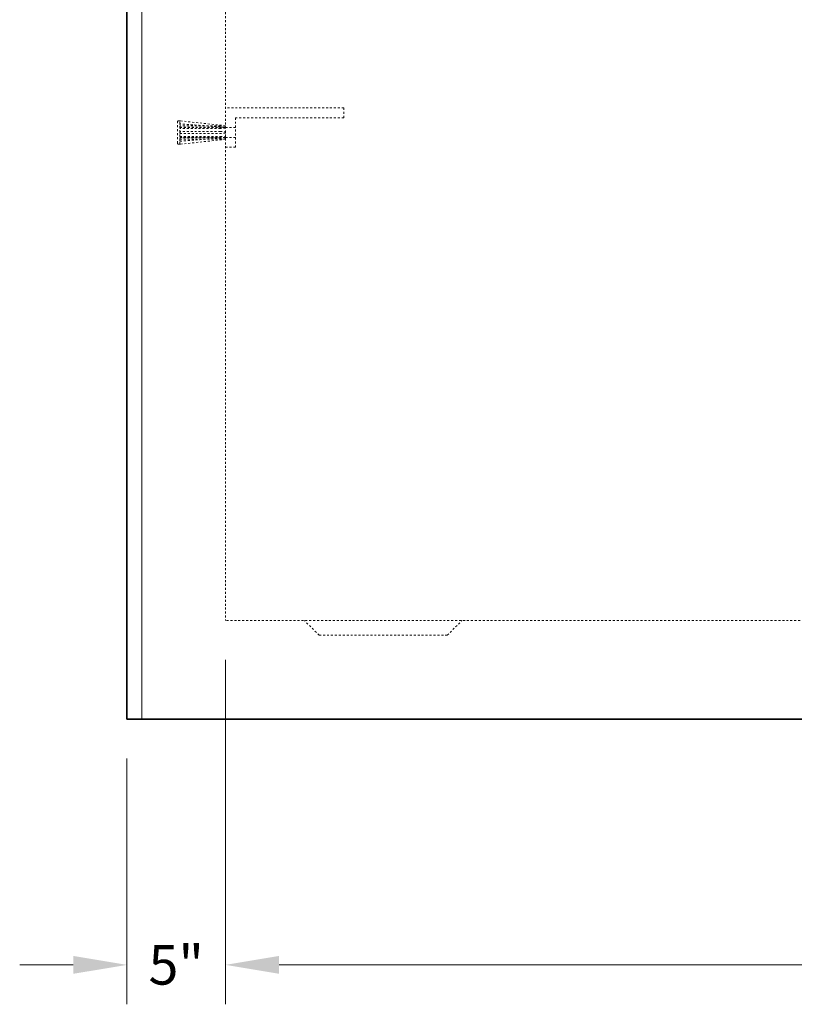
# Model space of a CAD drawing. Units: inches. Extents: x -32 to 981, y -90 to 1056.
# Drawn here: x 278 to 317, y 61 to 111 of the extents above; entities that cross this region are included whole.
import ezdxf

# ---------------------------------------------------------------- set-up
doc = ezdxf.new("R2010")
doc.units = ezdxf.units.IN
doc.header["$LTSCALE"] = 0.5
doc.header["$MEASUREMENT"] = 0
doc.linetypes.add('HIDDEN2', pattern=[0.1875, 0.125, -0.0625])
for name, color, linetype, lineweight in [('Concrete-Hidden', 30, 'HIDDEN2', 15), ('Concrete-Lt', 14, 'Continuous', 15), ('Concrete-Thick', 1, 'Continuous', 35), ('Dimensions-Text', 7, 'Continuous', 15), ('Embeds-Hidden', 143, 'HIDDEN2', 15)]:
    doc.layers.add(name, color=color, linetype=linetype, lineweight=lineweight)
doc.styles.add('OLDCASTLE', font='simplex.shx')
doc.dimstyles.new('Oldcastle', dxfattribs={"dimscale": 32, "dimtxt": 0.0625, "dimasz": 0.09375, "dimexe": 0.0625, "dimexo": 0.0625, "dimgap": 0.0625, "dimtad": 0, "dimdec": 4, "dimzin": 3, "dimdsep": 46, "dimlunit": 4, "dimtxsty": 'OLDCASTLE', "dimcen": 0.0625, "dimclrd": 256, "dimclre": 256, "dimclrt": 256, "dimadec": 0, "dimazin": 0, "dimtfac": 0.7, "dimtdec": 4, "dimtofl": 0, "dimtmove": 0, "dimatfit": 3, "dimfxl": 1, "dimtolj": 1, "dimtzin": 0, "dimlwd": -1, "dimlwe": -1, "dimarcsym": 0})

# ---------------------------------------------------------------- blocks, each defined once
blk = doc.blocks.new('*D68')
at = {"layer": 'Defpoints', "color": 0, "transparency": 16777216}
for p in [(288.415, 80.583), (378.79, 79.583), (288.415, 63.113)]:
    blk.add_point(p, dxfattribs=at)
at = {"layer": 'Dimensions-Text', "transparency": 16777216}
for p, q in [((288.415, 78.583), (288.415, 61.113)), ((378.79, 77.583), (378.79, 61.113)), ((291.135, 63.113), (326.983, 63.113)), ((376.07, 63.113), (340.221, 63.113))]:
    blk.add_line(p, q, dxfattribs=at)
for points in [[(291.135, 63.566), (291.135, 62.66), (288.415, 63.113)], [(376.07, 63.566), (376.07, 62.66), (378.79, 63.113)]]:
    blk.add_solid(points, dxfattribs=at)
at = {"layer": 'Dimensions-Text', "transparency": 16777216, "insert": (333.602, 63.113), "char_height": 2, "attachment_point": 5, "style": 'OLDCASTLE'}
blk.add_mtext('\\A1;7\'-6{\\H0.7x;\\S1/2;}"', dxfattribs=at)
blk = doc.blocks.new('*D70')
at = {"layer": 'Defpoints', "color": 0, "transparency": 16777216}
for p in [(288.415, 80.583), (283.415, 75.583), (283.415, 63.113)]:
    blk.add_point(p, dxfattribs=at)
at = {"layer": 'Dimensions-Text', "transparency": 16777216}
for p, q in [((288.415, 78.583), (288.415, 61.113)), ((283.415, 73.583), (283.415, 61.113)), ((280.695, 63.113), (277.975, 63.113)), ((291.135, 63.113), (293.855, 63.113))]:
    blk.add_line(p, q, dxfattribs=at)
for points in [[(280.695, 63.566), (280.695, 62.66), (283.415, 63.113)], [(291.135, 63.566), (291.135, 62.66), (288.415, 63.113)]]:
    blk.add_solid(points, dxfattribs=at)
at = {"layer": 'Dimensions-Text', "transparency": 16777216, "insert": (285.915, 63.113), "char_height": 2, "attachment_point": 5, "style": 'OLDCASTLE'}
blk.add_mtext('\\A1;5"', dxfattribs=at)

msp = doc.modelspace()

# ---------------------------------------------------------------- linework, layer by layer
at = {"layer": 'Concrete-Hidden', "ltscale": 0.438857}
msp.add_line((288.41457, 132.83338), (288.41457, 80.58338), dxfattribs=at)
at = {"layer": 'Concrete-Hidden', "ltscale": 0.453556}
msp.add_line((294.41457, 106.58338), (288.41457, 106.58338), dxfattribs=at)
at = {"layer": 'Concrete-Hidden', "ltscale": 0.029661}
for p, q in [((294.41457, 106.08338), (294.41457, 106.58338)), ((288.91457, 105.58338), (288.41457, 105.58338)), ((288.91457, 105.08338), (288.41457, 105.08338)), ((288.41457, 104.58338), (288.91457, 104.58338))]:
    msp.add_line(p, q, dxfattribs=at)
at = {"layer": 'Concrete-Hidden', "ltscale": 0.089183}
msp.add_line((288.91457, 104.58338), (288.91457, 106.08338), dxfattribs=at)
at = {"layer": 'Concrete-Hidden', "ltscale": 0.41576}
msp.add_line((288.91457, 106.08338), (294.41457, 106.08338), dxfattribs=at)
at = {"layer": 'Concrete-Hidden', "ltscale": 0.437706}
msp.add_line((378.16457, 80.58338), (288.41457, 80.58338), dxfattribs=at)
at = {"layer": 'Concrete-Hidden', "ltscale": 0.063032}
for p, q in [((293.16457, 79.83338), (292.41457, 80.58338)), ((299.66457, 79.83338), (300.41457, 80.58338))]:
    msp.add_line(p, q, dxfattribs=at)
at = {"layer": 'Concrete-Hidden', "ltscale": 0.385907}
msp.add_line((293.16457, 79.83338), (299.66457, 79.83338), dxfattribs=at)
at = {"layer": 'Concrete-Lt'}
msp.add_line((284.16457, 75.58338), (284.16457, 133.58338), dxfattribs=at)
at = {"layer": 'Concrete-Thick'}
for p, q in [((283.41457, 133.58338), (283.41457, 75.58338)), ((283.41457, 75.58338), (284.16457, 75.58338)), ((409.66457, 75.58338), (284.16457, 75.58338))]:
    msp.add_line(p, q, dxfattribs=at)
at = {"layer": 'Embeds-Hidden', "ltscale": 0.004242}
for p, q in [((286.03957, 105.92713), (286.11252, 105.92713)), ((286.03957, 105.92713), (286.11252, 105.92713)), ((286.03957, 104.73963), (286.11252, 104.73963)), ((286.03957, 104.73963), (286.11252, 104.73963))]:
    msp.add_line(p, q, dxfattribs=at)
at = {"layer": 'Embeds-Hidden', "ltscale": 0.024682}
for p, q in [((286.10207, 105.77052), (286.10207, 105.92661)), ((286.10207, 105.77052), (286.10207, 105.92661)), ((286.10207, 105.35837), (286.10207, 105.73519)), ((286.10207, 105.35837), (286.10207, 105.73519)), ((286.10207, 104.93158), (286.10207, 105.3084)), ((286.10207, 104.93158), (286.10207, 105.3084)), ((286.10207, 104.74016), (286.10207, 104.89624)), ((286.10207, 104.74016), (286.10207, 104.89624))]:
    msp.add_line(p, q, dxfattribs=at)
at = {"layer": 'Embeds-Hidden', "ltscale": 0.000881503}
for p, q in [((286.11252, 105.92691), (286.11252, 105.92713)), ((286.11252, 105.92691), (286.11252, 105.92713)), ((286.11252, 104.73963), (286.11252, 104.73986)), ((286.11252, 104.73963), (286.11252, 104.73986))]:
    msp.add_line(p, q, dxfattribs=at)
at = {"layer": 'Embeds-Hidden', "ltscale": 0.137728}
for p, q in [((288.41457, 105.67713), (286.11252, 105.92713)), ((288.41457, 105.67713), (286.11252, 105.92713)), ((288.41457, 104.98963), (286.11252, 104.73963)), ((288.41457, 104.98963), (286.11252, 104.73963))]:
    msp.add_line(p, q, dxfattribs=at)
at = {"layer": 'Embeds-Hidden', "ltscale": 0.09924}
msp.add_line((285.97707, 104.80213), (285.97707, 105.86463), dxfattribs=at)
msp.add_line((285.97707, 104.80213), (285.97707, 105.86463), dxfattribs=at)
at = {"layer": 'Embeds-Hidden', "ltscale": 0.002392}
for p, q in [((286.10207, 105.73519), (286.10207, 105.7648)), ((286.10207, 105.73519), (286.10207, 105.7648)), ((286.10207, 104.90197), (286.10207, 104.93158)), ((286.10207, 104.90197), (286.10207, 104.93158))]:
    msp.add_line(p, q, dxfattribs=at)
at = {"layer": 'Embeds-Hidden', "ltscale": 0.121879}
for p, q in [((288.15139, 105.67392), (286.10207, 105.67392)), ((288.15139, 105.67392), (286.10207, 105.67392)), ((286.10207, 105.60733), (288.15139, 105.60733)), ((286.10207, 105.60733), (288.15139, 105.60733)), ((288.15139, 105.54104), (286.10207, 105.54104)), ((288.15139, 105.54104), (286.10207, 105.54104)), ((286.10207, 105.12573), (288.15139, 105.12573)), ((286.10207, 105.12573), (288.15139, 105.12573)), ((288.15139, 105.05944), (286.10207, 105.05944)), ((288.15139, 105.05944), (286.10207, 105.05944)), ((286.10207, 104.99285), (288.15139, 104.99285)), ((286.10207, 104.99285), (288.15139, 104.99285))]:
    msp.add_line(p, q, dxfattribs=at)
at = {"layer": 'Embeds-Hidden', "ltscale": 0.135684}
for p, q in [((286.10207, 105.58338), (288.38332, 105.58338)), ((286.10207, 105.08338), (288.38332, 105.08338))]:
    msp.add_line(p, q, dxfattribs=at)
at = {"layer": 'Embeds-Hidden', "ltscale": 0.001863}
for p, q in [((286.11252, 105.74141), (286.11252, 105.76473)), ((286.11252, 105.74141), (286.11252, 105.76473)), ((286.11252, 105.3169), (286.11252, 105.34987)), ((286.11252, 105.3169), (286.11252, 105.34987)), ((286.11252, 104.90204), (286.11252, 104.92536)), ((286.11252, 104.90204), (286.11252, 104.92536))]:
    msp.add_line(p, q, dxfattribs=at)
at = {"layer": 'Embeds-Hidden', "ltscale": 0.002879}
msp.add_line((286.10207, 105.3084), (286.10207, 105.35837), dxfattribs=at)
at = {"layer": 'Embeds-Hidden', "ltscale": 0.005744}
for centre, start, end in [((286.03957, 105.86463), 90, 180), ((286.03957, 105.86463), 90, 180), ((286.03957, 104.80213), 180, 270), ((286.03957, 104.80213), 180, 270)]:
    msp.add_arc(centre, 0.0625, start, end, dxfattribs=at)
at = {"layer": 'Embeds-Hidden', "ltscale": 0.002822}
for centre, start, end in [((288.38332, 105.61463), 270, 0), ((288.38332, 105.05213), 0, 90)]:
    msp.add_arc(centre, 0.03125, start, end, dxfattribs=at)
at = {"layer": 'Embeds-Hidden', "ltscale": 0.000740226}
for points, knots in [([(286.11252, 105.92691), (286.11252, 105.92689), (286.11242, 105.92688), (286.11202, 105.92685), (286.11167, 105.92683), (286.11053, 105.92679), (286.10953, 105.92676), (286.10673, 105.92669), (286.10443, 105.92665), (286.10207, 105.92661)], [0, 0, 0, 0, 0.0036412329, 0.0036412329, 0.0083702458, 0.0083702458, 0.0172119827, 0.0172119827, 0.0340593295, 0.0340593295, 0.0340593295, 0.0340593295]), ([(286.11252, 105.92691), (286.11252, 105.92689), (286.11242, 105.92688), (286.11202, 105.92685), (286.11167, 105.92683), (286.11053, 105.92679), (286.10953, 105.92676), (286.10673, 105.92669), (286.10443, 105.92665), (286.10207, 105.92661)], [0, 0, 0, 0, 0.0036412329, 0.0036412329, 0.0083702458, 0.0083702458, 0.0172119827, 0.0172119827, 0.0340593295, 0.0340593295, 0.0340593295, 0.0340593295]), ([(286.11252, 105.74141), (286.11252, 105.74106), (286.11242, 105.74073), (286.11202, 105.73998), (286.11167, 105.73959), (286.11053, 105.7386), (286.10953, 105.73803), (286.10673, 105.73667), (286.10443, 105.73588), (286.10207, 105.73519)], [0, 0, 0, 0, 0.0036412329, 0.0036412329, 0.0083702464, 0.0083702464, 0.0172119868, 0.0172119868, 0.0340593289, 0.0340593289, 0.0340593289, 0.0340593289]), ([(286.11252, 105.74141), (286.11252, 105.74106), (286.11242, 105.74073), (286.11202, 105.73998), (286.11167, 105.73959), (286.11053, 105.7386), (286.10953, 105.73803), (286.10673, 105.73667), (286.10443, 105.73588), (286.10207, 105.73519)], [0, 0, 0, 0, 0.0036412329, 0.0036412329, 0.0083702464, 0.0083702464, 0.0172119868, 0.0172119868, 0.0340593289, 0.0340593289, 0.0340593289, 0.0340593289]), ([(286.11252, 105.3169), (286.11252, 105.31642), (286.11242, 105.31596), (286.11202, 105.31493), (286.11167, 105.3144), (286.11053, 105.31304), (286.10953, 105.31227), (286.10673, 105.31041), (286.10443, 105.30933), (286.10207, 105.3084)], [0, 0, 0, 0, 0.0036412329, 0.0036412329, 0.0083702458, 0.0083702458, 0.0172119827, 0.0172119827, 0.0340593295, 0.0340593295, 0.0340593295, 0.0340593295]), ([(286.11252, 105.3169), (286.11252, 105.31642), (286.11242, 105.31596), (286.11202, 105.31493), (286.11167, 105.3144), (286.11053, 105.31304), (286.10953, 105.31227), (286.10673, 105.31041), (286.10443, 105.30933), (286.10207, 105.3084)], [0, 0, 0, 0, 0.0036412329, 0.0036412329, 0.0083702458, 0.0083702458, 0.0172119827, 0.0172119827, 0.0340593295, 0.0340593295, 0.0340593295, 0.0340593295]), ([(286.11252, 104.90204), (286.11252, 104.90171), (286.11242, 104.9014), (286.11202, 104.9007), (286.11167, 104.90033), (286.11053, 104.8994), (286.10953, 104.89887), (286.10673, 104.89761), (286.10443, 104.89688), (286.10207, 104.89624)], [0, 0, 0, 0, 0.0036412329, 0.0036412329, 0.0083702464, 0.0083702464, 0.0172119868, 0.0172119868, 0.0340593289, 0.0340593289, 0.0340593289, 0.0340593289]), ([(286.11252, 104.90204), (286.11252, 104.90171), (286.11242, 104.9014), (286.11202, 104.9007), (286.11167, 104.90033), (286.11053, 104.8994), (286.10953, 104.89887), (286.10673, 104.89761), (286.10443, 104.89688), (286.10207, 104.89624)], [0, 0, 0, 0, 0.0036412329, 0.0036412329, 0.0083702464, 0.0083702464, 0.0172119868, 0.0172119868, 0.0340593289, 0.0340593289, 0.0340593289, 0.0340593289])]:
    msp.add_open_spline(points, degree=3, knots=knots, dxfattribs=at)
at = {"layer": 'Embeds-Hidden', "ltscale": 0.134245}
for points, knots in [([(288.34593, 105.60162), (288.19634, 105.61312), (288.04675, 105.62462), (287.74757, 105.64761), (287.59798, 105.65911), (287.2988, 105.6821), (287.14921, 105.69359), (286.85003, 105.71658), (286.70044, 105.72807), (286.40126, 105.75106), (286.25167, 105.76255), (286.10207, 105.77404)], [0.25271937, 0.25271937, 0.25271937, 0.25271937, 1.39930969, 1.39930969, 2.5459, 2.5459, 3.69249032, 3.69249032, 4.83908063, 4.83908063, 5.98567095, 5.98567095, 5.98567095, 5.98567095]), ([(288.34593, 105.60162), (288.19634, 105.61312), (288.04675, 105.62462), (287.74757, 105.64761), (287.59798, 105.65911), (287.2988, 105.6821), (287.14921, 105.69359), (286.85003, 105.71658), (286.70044, 105.72807), (286.40126, 105.75106), (286.25167, 105.76255), (286.10207, 105.77404)], [0.25271937, 0.25271937, 0.25271937, 0.25271937, 1.39930969, 1.39930969, 2.5459, 2.5459, 3.69249032, 3.69249032, 4.83908063, 4.83908063, 5.98567095, 5.98567095, 5.98567095, 5.98567095]), ([(286.10207, 104.89273), (286.25167, 104.90422), (286.40126, 104.91571), (286.70044, 104.9387), (286.85003, 104.95019), (287.14921, 104.97318), (287.2988, 104.98467), (287.59798, 105.00766), (287.74757, 105.01916), (288.04675, 105.04215), (288.19634, 105.05365), (288.34593, 105.06515)], [0.07372658, 0.07372658, 0.07372658, 0.07372658, 1.22031689, 1.22031689, 2.36690721, 2.36690721, 3.51349752, 3.51349752, 4.66008784, 4.66008784, 5.80667815, 5.80667815, 5.80667815, 5.80667815]), ([(286.10207, 104.89273), (286.25167, 104.90422), (286.40126, 104.91571), (286.70044, 104.9387), (286.85003, 104.95019), (287.14921, 104.97318), (287.2988, 104.98467), (287.59798, 105.00766), (287.74757, 105.01916), (288.04675, 105.04215), (288.19634, 105.05365), (288.34593, 105.06515)], [0.07372658, 0.07372658, 0.07372658, 0.07372658, 1.22031689, 1.22031689, 2.36690721, 2.36690721, 3.51349752, 3.51349752, 4.66008784, 4.66008784, 5.80667815, 5.80667815, 5.80667815, 5.80667815])]:
    msp.add_open_spline(points, degree=3, knots=knots, dxfattribs=at)
at = {"layer": 'Embeds-Hidden', "ltscale": 0.000740224}
for points, knots in [([(286.10207, 105.77052), (286.10472, 105.76981), (286.10734, 105.76896), (286.11018, 105.76754), (286.11109, 105.76699), (286.11196, 105.76611), (286.11217, 105.76584), (286.11245, 105.76528), (286.11252, 105.76501), (286.11252, 105.76473)], [0.5663585745, 0.5663585745, 0.5663585745, 0.5663585745, 0.6007200068, 0.6007200068, 0.6164088177, 0.6164088177, 0.6227494671, 0.6227494671, 0.628550585, 0.628550585, 0.628550585, 0.628550585]), ([(286.10207, 105.77052), (286.10472, 105.76981), (286.10734, 105.76896), (286.11018, 105.76754), (286.11109, 105.76699), (286.11196, 105.76611), (286.11217, 105.76584), (286.11245, 105.76528), (286.11252, 105.76501), (286.11252, 105.76473)], [0.5663585745, 0.5663585745, 0.5663585745, 0.5663585745, 0.6007200068, 0.6007200068, 0.6164088177, 0.6164088177, 0.6227494671, 0.6227494671, 0.628550585, 0.628550585, 0.628550585, 0.628550585]), ([(286.10207, 105.35837), (286.10472, 105.35732), (286.10734, 105.35607), (286.11018, 105.35398), (286.11109, 105.35318), (286.11196, 105.35189), (286.11217, 105.35149), (286.11245, 105.35068), (286.11252, 105.35028), (286.11252, 105.34987)], [0.5663565153, 0.5663565153, 0.5663565153, 0.5663565153, 0.6007170887, 0.6007170887, 0.6164061097, 0.6164061097, 0.6227468216, 0.6227468216, 0.6285479832, 0.6285479832, 0.6285479832, 0.6285479832]), ([(286.10207, 105.35837), (286.10472, 105.35732), (286.10734, 105.35607), (286.11018, 105.35398), (286.11109, 105.35318), (286.11196, 105.35189), (286.11217, 105.35149), (286.11245, 105.35068), (286.11252, 105.35028), (286.11252, 105.34987)], [0.5663565153, 0.5663565153, 0.5663565153, 0.5663565153, 0.6007170887, 0.6007170887, 0.6164061097, 0.6164061097, 0.6227468216, 0.6227468216, 0.6285479832, 0.6285479832, 0.6285479832, 0.6285479832]), ([(286.10207, 104.93158), (286.10472, 104.9308), (286.10734, 104.92988), (286.11018, 104.92836), (286.11109, 104.92777), (286.11196, 104.92683), (286.11217, 104.92654), (286.11245, 104.92595), (286.11252, 104.92566), (286.11252, 104.92536)], [0.5663585745, 0.5663585745, 0.5663585745, 0.5663585745, 0.6007200068, 0.6007200068, 0.6164088177, 0.6164088177, 0.6227494671, 0.6227494671, 0.628550585, 0.628550585, 0.628550585, 0.628550585]), ([(286.10207, 104.93158), (286.10472, 104.9308), (286.10734, 104.92988), (286.11018, 104.92836), (286.11109, 104.92777), (286.11196, 104.92683), (286.11217, 104.92654), (286.11245, 104.92595), (286.11252, 104.92566), (286.11252, 104.92536)], [0.5663585745, 0.5663585745, 0.5663585745, 0.5663585745, 0.6007200068, 0.6007200068, 0.6164088177, 0.6164088177, 0.6227494671, 0.6227494671, 0.628550585, 0.628550585, 0.628550585, 0.628550585]), ([(286.10207, 104.74016), (286.10472, 104.74012), (286.10734, 104.74007), (286.11018, 104.73999), (286.11109, 104.73996), (286.11196, 104.73992), (286.11217, 104.73991), (286.11245, 104.73989), (286.11252, 104.73987), (286.11252, 104.73986)], [0.5663565153, 0.5663565153, 0.5663565153, 0.5663565153, 0.6007170887, 0.6007170887, 0.6164061097, 0.6164061097, 0.6227468216, 0.6227468216, 0.6285479832, 0.6285479832, 0.6285479832, 0.6285479832]), ([(286.10207, 104.74016), (286.10472, 104.74012), (286.10734, 104.74007), (286.11018, 104.73999), (286.11109, 104.73996), (286.11196, 104.73992), (286.11217, 104.73991), (286.11245, 104.73989), (286.11252, 104.73987), (286.11252, 104.73986)], [0.5663565153, 0.5663565153, 0.5663565153, 0.5663565153, 0.6007170887, 0.6007170887, 0.6164061097, 0.6164061097, 0.6227468216, 0.6227468216, 0.6285479832, 0.6285479832, 0.6285479832, 0.6285479832])]:
    msp.add_open_spline(points, degree=3, knots=knots, dxfattribs=at)
at = {"layer": 'Embeds-Hidden', "ltscale": 0.000480068}
for points in [[(286.10207, 105.77052), (286.10207, 105.76903), (286.10207, 105.7671), (286.10207, 105.7648)], [(286.10207, 105.77052), (286.10207, 105.76903), (286.10207, 105.7671), (286.10207, 105.7648)], [(286.10207, 104.90197), (286.10207, 104.89967), (286.10207, 104.89774), (286.10207, 104.89624)], [(286.10207, 104.90197), (286.10207, 104.89967), (286.10207, 104.89774), (286.10207, 104.89624)]]:
    msp.add_open_spline(points, degree=3, dxfattribs=at)
at = {"layer": 'Embeds-Hidden', "ltscale": 0.015888}
for points, knots in [([(288.41457, 105.6767), (288.41457, 105.67668), (288.41447, 105.67665), (288.41406, 105.6766), (288.4137, 105.67657), (288.41251, 105.67648), (288.41148, 105.67643), (288.40787, 105.67628), (288.40438, 105.67617), (288.3879, 105.67572), (288.36809, 105.67538), (288.30498, 105.67447), (288.23188, 105.67392), (288.15139, 105.67392)], [0, 0, 0, 0, 0.003791689, 0.003791689, 0.008700854, 0.008700854, 0.017846766, 0.017846766, 0.041714681, 0.041714681, 0.136787121, 0.136787121, 0.475476847, 0.475476847, 0.475476847, 0.475476847]), ([(288.41457, 105.6767), (288.41457, 105.67668), (288.41447, 105.67665), (288.41406, 105.6766), (288.4137, 105.67657), (288.41251, 105.67648), (288.41148, 105.67643), (288.40787, 105.67628), (288.40438, 105.67617), (288.3879, 105.67572), (288.36809, 105.67538), (288.30498, 105.67447), (288.23188, 105.67392), (288.15139, 105.67392)], [0, 0, 0, 0, 0.003791689, 0.003791689, 0.008700854, 0.008700854, 0.017846766, 0.017846766, 0.041714681, 0.041714681, 0.136787121, 0.136787121, 0.475476847, 0.475476847, 0.475476847, 0.475476847]), ([(288.15139, 105.60733), (288.22305, 105.60733), (288.28933, 105.6056), (288.35518, 105.601), (288.37831, 105.59903), (288.39991, 105.5951), (288.40563, 105.59385), (288.41102, 105.59173), (288.41239, 105.59107), (288.41371, 105.59001), (288.41404, 105.58968), (288.41446, 105.58899), (288.41457, 105.58865), (288.41457, 105.58829)], [0, 0, 0, 0, 0.546009673, 0.546009673, 0.739011291, 0.739011291, 0.798020724, 0.798020724, 0.818984293, 0.818984293, 0.827382246, 0.827382246, 0.83482604, 0.83482604, 0.83482604, 0.83482604]), ([(288.15139, 105.60733), (288.22305, 105.60733), (288.28933, 105.6056), (288.35518, 105.601), (288.37831, 105.59903), (288.39991, 105.5951), (288.40563, 105.59385), (288.41102, 105.59173), (288.41239, 105.59107), (288.41371, 105.59001), (288.41404, 105.58968), (288.41446, 105.58899), (288.41457, 105.58865), (288.41457, 105.58829)], [0, 0, 0, 0, 0.546009673, 0.546009673, 0.739011291, 0.739011291, 0.798020724, 0.798020724, 0.818984293, 0.818984293, 0.827382246, 0.827382246, 0.83482604, 0.83482604, 0.83482604, 0.83482604]), ([(288.41457, 105.564), (288.41457, 105.56363), (288.41447, 105.56328), (288.41406, 105.56248), (288.4137, 105.56207), (288.41251, 105.56102), (288.41148, 105.56042), (288.40787, 105.55863), (288.40438, 105.55753), (288.3879, 105.55315), (288.36809, 105.55067), (288.30498, 105.54398), (288.23188, 105.54104), (288.15139, 105.54104)], [0, 0, 0, 0, 0.003791689, 0.003791689, 0.008700855, 0.008700855, 0.01784677, 0.01784677, 0.041714718, 0.041714718, 0.136787728, 0.136787728, 0.47547738, 0.47547738, 0.47547738, 0.47547738]), ([(288.41457, 105.564), (288.41457, 105.56363), (288.41447, 105.56328), (288.41406, 105.56248), (288.4137, 105.56207), (288.41251, 105.56102), (288.41148, 105.56042), (288.40787, 105.55863), (288.40438, 105.55753), (288.3879, 105.55315), (288.36809, 105.55067), (288.30498, 105.54398), (288.23188, 105.54104), (288.15139, 105.54104)], [0, 0, 0, 0, 0.003791689, 0.003791689, 0.008700855, 0.008700855, 0.01784677, 0.01784677, 0.041714718, 0.041714718, 0.136787728, 0.136787728, 0.47547738, 0.47547738, 0.47547738, 0.47547738]), ([(288.15139, 105.38026), (288.22304, 105.38026), (288.28932, 105.37739), (288.35517, 105.37005), (288.37831, 105.36692), (288.3999, 105.36085), (288.40563, 105.35893), (288.41102, 105.35572), (288.41239, 105.35472), (288.41371, 105.35313), (288.41404, 105.35262), (288.41446, 105.35159), (288.41457, 105.35109), (288.41457, 105.35056)], [0, 0, 0, 0, 0.545974891, 0.545974891, 0.738989311, 0.738989311, 0.79800282, 0.79800282, 0.818967585, 0.818967585, 0.827365886, 0.827365886, 0.834809894, 0.834809894, 0.834809894, 0.834809894]), ([(288.15139, 105.38026), (288.22304, 105.38026), (288.28932, 105.37739), (288.35517, 105.37005), (288.37831, 105.36692), (288.3999, 105.36085), (288.40563, 105.35893), (288.41102, 105.35572), (288.41239, 105.35472), (288.41371, 105.35313), (288.41404, 105.35262), (288.41446, 105.35159), (288.41457, 105.35109), (288.41457, 105.35056)], [0, 0, 0, 0, 0.545974891, 0.545974891, 0.738989311, 0.738989311, 0.79800282, 0.79800282, 0.818967585, 0.818967585, 0.827365886, 0.827365886, 0.834809894, 0.834809894, 0.834809894, 0.834809894]), ([(288.41457, 105.31621), (288.41457, 105.31571), (288.41447, 105.31523), (288.41406, 105.31417), (288.4137, 105.31362), (288.41251, 105.31221), (288.41148, 105.31141), (288.40787, 105.30904), (288.40438, 105.30759), (288.3879, 105.30185), (288.36809, 105.29867), (288.30498, 105.29012), (288.23188, 105.28651), (288.15139, 105.28651)], [0, 0, 0, 0, 0.003791689, 0.003791689, 0.008700854, 0.008700854, 0.017846766, 0.017846766, 0.041714681, 0.041714681, 0.136787121, 0.136787121, 0.475476847, 0.475476847, 0.475476847, 0.475476847]), ([(288.41457, 105.31621), (288.41457, 105.31571), (288.41447, 105.31523), (288.41406, 105.31417), (288.4137, 105.31362), (288.41251, 105.31221), (288.41148, 105.31141), (288.40787, 105.30904), (288.40438, 105.30759), (288.3879, 105.30185), (288.36809, 105.29867), (288.30498, 105.29012), (288.23188, 105.28651), (288.15139, 105.28651)], [0, 0, 0, 0, 0.003791689, 0.003791689, 0.008700854, 0.008700854, 0.017846766, 0.017846766, 0.041714681, 0.041714681, 0.136787121, 0.136787121, 0.475476847, 0.475476847, 0.475476847, 0.475476847]), ([(288.15139, 105.12573), (288.22305, 105.12573), (288.28933, 105.1234), (288.35518, 105.11763), (288.37831, 105.11516), (288.39991, 105.11051), (288.40563, 105.10904), (288.41102, 105.10662), (288.41239, 105.10587), (288.41371, 105.10468), (288.41404, 105.1043), (288.41446, 105.10353), (288.41457, 105.10316), (288.41457, 105.10277)], [0, 0, 0, 0, 0.546009673, 0.546009673, 0.739011291, 0.739011291, 0.798020724, 0.798020724, 0.818984293, 0.818984293, 0.827382246, 0.827382246, 0.83482604, 0.83482604, 0.83482604, 0.83482604]), ([(288.15139, 105.12573), (288.22305, 105.12573), (288.28933, 105.1234), (288.35518, 105.11763), (288.37831, 105.11516), (288.39991, 105.11051), (288.40563, 105.10904), (288.41102, 105.10662), (288.41239, 105.10587), (288.41371, 105.10468), (288.41404, 105.1043), (288.41446, 105.10353), (288.41457, 105.10316), (288.41457, 105.10277)], [0, 0, 0, 0, 0.546009673, 0.546009673, 0.739011291, 0.739011291, 0.798020724, 0.798020724, 0.818984293, 0.818984293, 0.827382246, 0.827382246, 0.83482604, 0.83482604, 0.83482604, 0.83482604]), ([(288.41457, 105.07847), (288.41457, 105.07814), (288.41447, 105.07782), (288.41406, 105.07711), (288.4137, 105.07674), (288.41251, 105.07581), (288.41148, 105.07528), (288.40787, 105.07371), (288.40438, 105.07276), (288.3879, 105.06902), (288.36809, 105.06701), (288.30498, 105.06161), (288.23188, 105.05944), (288.15139, 105.05944)], [0, 0, 0, 0, 0.003791689, 0.003791689, 0.008700855, 0.008700855, 0.01784677, 0.01784677, 0.041714718, 0.041714718, 0.136787728, 0.136787728, 0.47547738, 0.47547738, 0.47547738, 0.47547738]), ([(288.41457, 105.07847), (288.41457, 105.07814), (288.41447, 105.07782), (288.41406, 105.07711), (288.4137, 105.07674), (288.41251, 105.07581), (288.41148, 105.07528), (288.40787, 105.07371), (288.40438, 105.07276), (288.3879, 105.06902), (288.36809, 105.06701), (288.30498, 105.06161), (288.23188, 105.05944), (288.15139, 105.05944)], [0, 0, 0, 0, 0.003791689, 0.003791689, 0.008700855, 0.008700855, 0.01784677, 0.01784677, 0.041714718, 0.041714718, 0.136787728, 0.136787728, 0.47547738, 0.47547738, 0.47547738, 0.47547738]), ([(288.15139, 104.99285), (288.22304, 104.99285), (288.28932, 104.99242), (288.35517, 104.99159), (288.37831, 104.99124), (288.3999, 104.99073), (288.40563, 104.99058), (288.41102, 104.99036), (288.41239, 104.9903), (288.41371, 104.9902), (288.41404, 104.99017), (288.41446, 104.99012), (288.41457, 104.99009), (288.41457, 104.99006)], [0, 0, 0, 0, 0.545974891, 0.545974891, 0.738989311, 0.738989311, 0.79800282, 0.79800282, 0.818967585, 0.818967585, 0.827365886, 0.827365886, 0.834809894, 0.834809894, 0.834809894, 0.834809894]), ([(288.15139, 104.99285), (288.22304, 104.99285), (288.28932, 104.99242), (288.35517, 104.99159), (288.37831, 104.99124), (288.3999, 104.99073), (288.40563, 104.99058), (288.41102, 104.99036), (288.41239, 104.9903), (288.41371, 104.9902), (288.41404, 104.99017), (288.41446, 104.99012), (288.41457, 104.99009), (288.41457, 104.99006)], [0, 0, 0, 0, 0.545974891, 0.545974891, 0.738989311, 0.738989311, 0.79800282, 0.79800282, 0.818967585, 0.818967585, 0.827365886, 0.827365886, 0.834809894, 0.834809894, 0.834809894, 0.834809894])]:
    msp.add_open_spline(points, degree=3, knots=knots, dxfattribs=at)
at = {"layer": 'Embeds-Hidden', "ltscale": 0.122597}
for points, knots in [([(288.15139, 105.38026), (288.04987, 105.38026), (287.94835, 105.38026), (287.64949, 105.38026), (287.45216, 105.38026), (287.25482, 105.38026), (287.09134, 105.38026), (286.92785, 105.38026), (286.5436, 105.38026), (286.32284, 105.38026), (286.10207, 105.38026)], [0.73436001, 0.73436001, 0.73436001, 0.73436001, 1.51252934, 1.51252934, 3.02505869, 3.02505869, 3.02505869, 4.2781608, 4.2781608, 5.97027534, 5.97027534, 5.97027534, 5.97027534]), ([(288.15139, 105.38026), (288.04987, 105.38026), (287.94835, 105.38026), (287.64949, 105.38026), (287.45216, 105.38026), (287.25482, 105.38026), (287.09134, 105.38026), (286.92785, 105.38026), (286.5436, 105.38026), (286.32284, 105.38026), (286.10207, 105.38026)], [0.73436001, 0.73436001, 0.73436001, 0.73436001, 1.51252934, 1.51252934, 3.02505869, 3.02505869, 3.02505869, 4.2781608, 4.2781608, 5.97027534, 5.97027534, 5.97027534, 5.97027534]), ([(286.10207, 105.28651), (286.32649, 105.28651), (286.5509, 105.28651), (286.93515, 105.28651), (287.09499, 105.28651), (287.25482, 105.28651), (287.45216, 105.28651), (287.64949, 105.28651), (287.94835, 105.28651), (288.04987, 105.28651), (288.15139, 105.28651)], [0.07984204, 0.07984204, 0.07984204, 0.07984204, 1.7999172, 1.7999172, 3.02505869, 3.02505869, 3.02505869, 4.53758803, 4.53758803, 5.31575737, 5.31575737, 5.31575737, 5.31575737]), ([(286.10207, 105.28651), (286.32649, 105.28651), (286.5509, 105.28651), (286.93515, 105.28651), (287.09499, 105.28651), (287.25482, 105.28651), (287.45216, 105.28651), (287.64949, 105.28651), (287.94835, 105.28651), (288.04987, 105.28651), (288.15139, 105.28651)], [0.07984204, 0.07984204, 0.07984204, 0.07984204, 1.7999172, 1.7999172, 3.02505869, 3.02505869, 3.02505869, 4.53758803, 4.53758803, 5.31575737, 5.31575737, 5.31575737, 5.31575737])]:
    msp.add_open_spline(points, degree=3, knots=knots, dxfattribs=at)

# ---------------------------------------------------------------- dimensions: what is measured, and where the dimension line sits
at = {"layer": 'Dimensions-Text'}
dim = msp.add_linear_dim(base=(283.41457, 63.11284), p1=(288.41457, 80.58338), p2=(283.41457, 75.58338), dimstyle='Oldcastle', override={"dimasz": 0.085}, dxfattribs=at)
dim.commit()
dim.dimension.update_dxf_attribs({"geometry": '*D70', "text_midpoint": (285.91457, 63.11284), "dimtype": 160})
dim = msp.add_linear_dim(base=(288.4145742749, 63.1128362755), p1=(378.7895742749, 79.5833842846), p2=(288.4145742749, 80.5833842846), dimstyle='Oldcastle', override={"dimasz": 0.085, "dimdec": 2}, dxfattribs=at)
dim.commit()
dim.dimension.update_dxf_attribs({"geometry": '*D68', "text_midpoint": (333.6020742749, 63.1128362755)})

doc.saveas('drawing.dxf')
